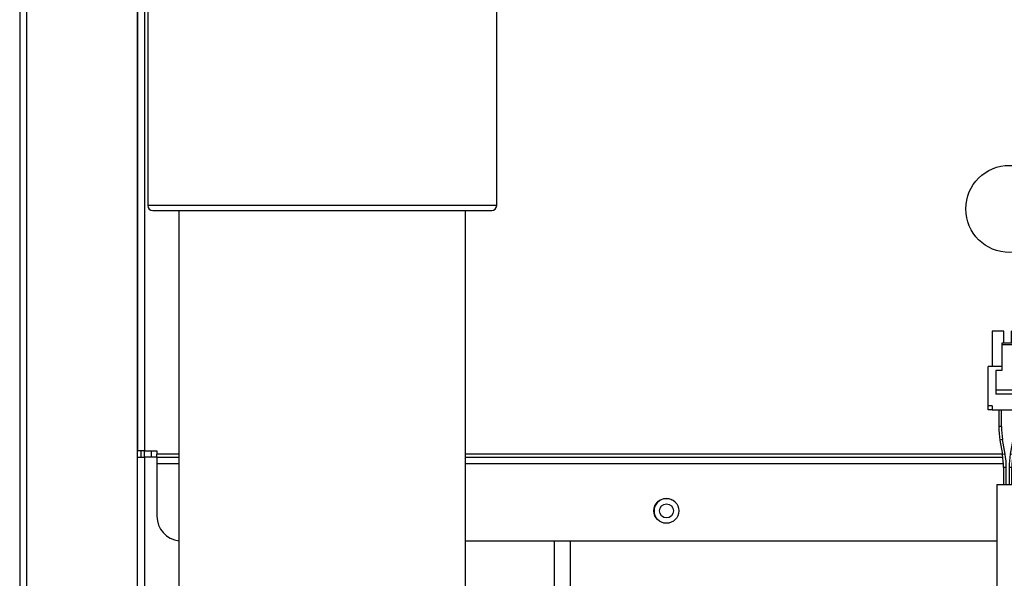
# Model space of a CAD drawing. Units: inches. Extents: x 5 to 307, y 6 to 55.
# Drawn here: x 117 to 126, y 26 to 32 of the extents above; entities that cross this region are included whole.
import ezdxf

# ---------------------------------------------------------------- set-up
doc = ezdxf.new("R2010")
doc.units = ezdxf.units.IN
doc.header["$MEASUREMENT"] = 0
for name, color, linetype in [('CPN1442', 7, 'Continuous'), ('JKE60066', 7, 'Continuous'), ('JKE60108', 7, 'Continuous'), ('JKE60112', 7, 'Continuous'), ('JKE60113', 7, 'Continuous'), ('JKE60114', 7, 'Continuous'), ('JKE60115', 7, 'Continuous'), ('PVC20014', 7, 'Continuous'), ('PVC40001', 7, 'Continuous'), ('TST20017', 7, 'Continuous')]:
    doc.layers.add(name, color=color, linetype=linetype)

# ---------------------------------------------------------------- blocks, each defined once
blk = doc.blocks.new('SE165')
at = {"layer": 'JKE60115', "color": 7, "linetype": 'Continuous'}
for p, q in [((118.2016, 27.5776), (117.9822, 27.5776)), ((126.4611, 27.5776), (121.0766, 27.5776))]:
    blk.add_line(p, q, dxfattribs=at)
blk = doc.blocks.new('SE166')
at = {"layer": 'JKE60115', "color": 7, "linetype": 'Continuous'}
for p, q in [((118.2016, 27.4816), (117.9822, 27.4816)), ((126.4718, 27.4816), (121.0766, 27.4816))]:
    blk.add_line(p, q, dxfattribs=at)
blk = doc.blocks.new('SE167')
at = {"layer": 'JKE60115', "color": 7, "linetype": 'Continuous'}
for p, q in [((117.9822, 27.5469), (118.2016, 27.5469)), ((121.0766, 27.5469), (126.4658, 27.5469))]:
    blk.add_line(p, q, dxfattribs=at)
blk = doc.blocks.new('SE169')
at = {"layer": 'JKE60115', "color": 7, "linetype": 'Continuous'}
blk.add_line((126.4063, 26.7066), (121.0766, 26.7066), dxfattribs=at)
blk = doc.blocks.new('SE170')
at = {"layer": 'JKE60115', "color": 7, "linetype": 'Continuous'}
for p, q in [((117.7892, 27.6116), (117.7892, 40.9416)), ((117.8572, 40.9416), (117.8572, 27.6116)), ((117.8572, 27.6116), (117.7892, 27.6116)), ((117.8572, 27.6116), (117.9822, 27.6116)), ((117.9822, 27.6116), (117.9822, 27.5776)), ((117.9822, 27.5469), (117.9822, 27.5776)), ((117.9822, 27.5469), (117.9822, 27.4816)), ((117.9822, 27.4816), (117.9822, 26.9566))]:
    blk.add_line(p, q, dxfattribs=at)
for centre, radius in [((126.5322, 30.0391), 0.4375), ((123.0917, 27.0099), 0.125)]:
    blk.add_circle(centre, radius, dxfattribs=at)
blk.add_arc((118.2322, 26.9566), 0.25, 180, 262.96937, dxfattribs=at)
blk = doc.blocks.new('SE171')
at = {"layer": 'JKE60114', "color": 7, "linetype": 'Continuous'}
for p, q in [((117.7877, 27.5489), (117.8557, 27.5489)), ((117.7877, 8.4759), (117.7877, 27.5489)), ((117.8557, 27.5489), (117.8557, 8.4759)), ((117.9822, 27.5489), (117.8557, 27.5489)), ((121.9687, 24.6601), (121.9687, 26.7066))]:
    blk.add_line(p, q, dxfattribs=at)
blk = doc.blocks.new('SE175')
at = {"layer": 'JKE60112', "color": 7, "linetype": 'Continuous'}
for p, q in [((116.6052, 40.2794), (116.6052, 24.3752)), ((116.6732, 40.2794), (116.6732, 24.3744)), ((117.7872, 24.3744), (117.7872, 40.2794)), ((117.8192, 27.6116), (117.8192, 27.5489))]:
    blk.add_line(p, q, dxfattribs=at)
blk = doc.blocks.new('SE184')
at = {"layer": 'JKE60113', "color": 7, "linetype": 'Continuous'}
blk.add_line((122.1288, 25.7176), (122.1288, 26.7066), dxfattribs=at)
blk.add_arc((123.0923, 27.009), 0.125, 33.93787, 213.44227, dxfattribs=at)
blk = doc.blocks.new('SE191')
at = {"layer": 'JKE60066', "color": 7, "linetype": 'Continuous'}
blk.add_circle((123.0923, 27.009), 0.0705, dxfattribs=at)
blk = doc.blocks.new('SE229')
at = {"layer": 'PVC20014', "color": 7, "linetype": 'Continuous'}
for p, q in [((117.8891, 36.3474), (121.3891, 36.3474)), ((117.8891, 36.3474), (117.8891, 30.0724)), ((121.3391, 36.3974), (117.9391, 36.3974)), ((121.3891, 30.0724), (121.3891, 36.3474)), ((121.3891, 30.0724), (117.8891, 30.0724)), ((117.9391, 30.0224), (121.3391, 30.0224))]:
    blk.add_line(p, q, dxfattribs=at)
for centre, start, end in [((117.9391, 36.3474), 90, 180), ((121.3391, 36.3474), 0, 90), ((117.9391, 30.0724), 180, 270), ((121.3391, 30.0724), 270, 0)]:
    blk.add_arc(centre, 0.05, start, end, dxfattribs=at)
blk = doc.blocks.new('SE230')
at = {"layer": 'PVC40001', "color": 7, "linetype": 'Continuous'}
for p, q in [((118.2016, 30.0224), (118.2016, 25.3464)), ((121.0766, 25.3464), (121.0766, 30.0224))]:
    blk.add_line(p, q, dxfattribs=at)
blk = doc.blocks.new('SE263')
at = {"layer": 'TST20017', "color": 7, "linetype": 'Continuous'}
for p, q in [((126.4555, 28.4575), (126.3178, 28.4575)), ((126.7115, 28.4575), (126.5737, 28.4575))]:
    blk.add_line(p, q, dxfattribs=at)
blk = doc.blocks.new('SE264')
at = {"layer": 'TST20017', "color": 7, "linetype": 'Continuous'}
for p, q in [((126.3571, 28.8119), (126.3571, 28.4575)), ((126.4752, 28.8119), (126.3571, 28.8119)), ((126.4752, 28.6937), (126.4752, 28.8119)), ((126.6721, 28.8119), (126.554, 28.8119)), ((126.554, 28.6937), (126.554, 28.8119)), ((126.6721, 28.4575), (126.6721, 28.8119)), ((126.5737, 28.6937), (126.4555, 28.6937)), ((126.4555, 28.6937), (126.4555, 28.6741)), ((126.5737, 28.6741), (126.4555, 28.6741)), ((126.4555, 28.6741), (126.4555, 28.4181)), ((126.5737, 28.6741), (126.5737, 28.6937)), ((126.5737, 28.4181), (126.5737, 28.6741)), ((126.3178, 28.0638), (126.3178, 28.4575)), ((126.7115, 28.0638), (126.7115, 28.4575)), ((126.3965, 28.4181), (126.3965, 28.2213)), ((126.4555, 28.4181), (126.3965, 28.4181)), ((126.5737, 28.4181), (126.6327, 28.4181)), ((126.6327, 28.2213), (126.6327, 28.4181)), ((126.6327, 28.2213), (126.3965, 28.2213)), ((126.3965, 28.2213), (126.3965, 28.1819)), ((126.6327, 28.1819), (126.3965, 28.1819)), ((126.6327, 28.1819), (126.6327, 28.2213)), ((126.3178, 28.0244), (126.3178, 28.0638)), ((126.3571, 28.0638), (126.3178, 28.0638)), ((126.3571, 28.0638), (126.3571, 28.0244)), ((126.7115, 28.0638), (126.6721, 28.0638)), ((126.6721, 28.0244), (126.6721, 28.0638)), ((126.7115, 28.0244), (126.7115, 28.0638)), ((126.3571, 28.0244), (126.3178, 28.0244)), ((126.3571, 28.0244), (126.6721, 28.0244)), ((126.4253, 28.0244), (126.4253, 27.855)), ((126.4529, 27.855), (126.4529, 28.0244)), ((126.5763, 28.0244), (126.5763, 27.855)), ((126.6039, 27.855), (126.6039, 28.0244)), ((126.7115, 28.0244), (126.6721, 28.0244)), ((126.4529, 27.855), (126.4253, 27.855)), ((126.6039, 27.855), (126.5763, 27.855)), ((126.4639, 27.7246), (126.4368, 27.72)), ((126.4368, 27.72), (126.4617, 27.5741)), ((126.4889, 27.5788), (126.4639, 27.7246)), ((126.5653, 27.7246), (126.5404, 27.5788)), ((126.5924, 27.72), (126.5653, 27.7246)), ((126.5675, 27.5741), (126.5924, 27.72)), ((126.4889, 27.5788), (126.4617, 27.5741)), ((126.5675, 27.5741), (126.5404, 27.5788)), ((126.5003, 27.4439), (126.4727, 27.4439)), ((126.4727, 27.4439), (126.4727, 27.2744)), ((126.5003, 27.2744), (126.5003, 27.4439)), ((126.5565, 27.4439), (126.5289, 27.4439)), ((126.5289, 27.4439), (126.5289, 27.2744)), ((126.5565, 27.2744), (126.5565, 27.4439)), ((126.4063, 27.2744), (126.6229, 27.2744)), ((126.4063, 27.2744), (126.4063, 26.1048)), ((126.6229, 26.1048), (126.6229, 27.2744)), ((126.4212, 26.0818), (126.6076, 26.0818)), ((126.6229, 25.9359), (126.4063, 25.9359)), ((126.4063, 25.9359), (126.4063, 25.4067)), ((126.6076, 25.9589), (126.4212, 25.9589)), ((126.6229, 25.4067), (126.6229, 25.9359))]:
    blk.add_line(p, q, dxfattribs=at)
for centre, radius, start, end in [((127.227, 27.855), 0.8017, 180, 189.69938), ((127.227, 27.855), 0.7741, 180, 189.69938), ((125.8022, 27.855), 0.7741, 350.30062, 0), ((125.8022, 27.855), 0.8017, 350.30062, 0), ((125.6996, 27.4439), 0.7731, 0, 9.69938), ((125.6996, 27.4439), 0.8007, 0, 9.69938), ((127.3296, 27.4439), 0.8007, 170.30062, 180), ((127.3296, 27.4439), 0.7731, 170.30062, 180)]:
    blk.add_arc(centre, radius, start, end, dxfattribs=at)
for points in [[(126.4063, 26.1048), (126.4063, 26.0939), (126.408, 26.0866), (126.4184, 26.0805), (126.4266, 26.0818), (126.4571, 26.091), (126.4846, 26.1049), (126.5449, 26.1048), (126.5724, 26.0909), (126.6025, 26.0818), (126.6109, 26.0805), (126.6211, 26.0866), (126.6229, 26.0939), (126.6229, 26.1048)], [(126.6229, 25.9359), (126.6229, 25.925), (126.6212, 25.9177), (126.6108, 25.9116), (126.6026, 25.9128), (126.5721, 25.922), (126.5446, 25.9359), (126.4843, 25.9358), (126.4568, 25.922), (126.4267, 25.9129), (126.4183, 25.9116), (126.4081, 25.9177), (126.4063, 25.925), (126.4063, 25.9359)]]:
    blk.add_open_spline(points, degree=3, knots=[0, 0, 0, 0, 0.125, 0.125, 0.25, 0.25, 0.5, 0.5, 0.75, 0.75, 0.875, 0.875, 1, 1, 1, 1], dxfattribs=at)
blk = doc.blocks.new('SE320')
at = {"layer": 'JKE60108', "color": 7, "linetype": 'Continuous'}
blk.add_line((117.8552, 27.6116), (117.8552, 27.5489), dxfattribs=at)
blk = doc.blocks.new('SE321')
at = {"layer": 'JKE60108', "color": 7, "linetype": 'Continuous'}
blk.add_line((117.9232, 27.6116), (117.9232, 27.5489), dxfattribs=at)

msp = doc.modelspace()

# ---------------------------------------------------------------- block references
at = {"layer": 'CPN1442'}
for name in ['SE170', 'SE320', 'SE175', 'SE229', 'SE230', 'SE264', 'SE263', 'SE321', 'SE165', 'SE171', 'SE167', 'SE166', 'SE191', 'SE184', 'SE169']:
    msp.add_blockref(name, (0, 0), dxfattribs=at)

doc.saveas('drawing.dxf')
